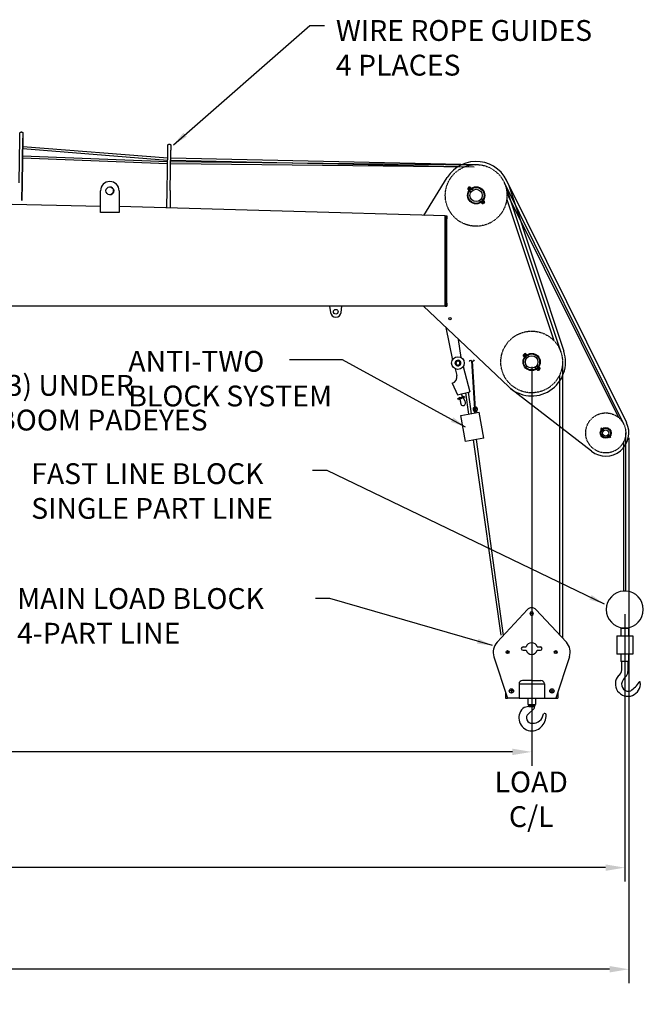
# Model space of a CAD drawing. Extents: x -65 to 939, y 17 to 868.
# Drawn here: x 737 to 939, y 143 to 462 of the extents above; entities that cross this region are included whole.
import ezdxf

# ---------------------------------------------------------------- set-up
doc = ezdxf.new("R2010")
doc.units = 0
doc.header["$LTSCALE"] = 52.631579
doc.header["$MEASUREMENT"] = 0
doc.linetypes.add('HIDDEN', pattern=[0.375, 0.25, -0.125])
doc.styles.get("Standard").update_dxf_attribs({"font": 'simplex.shx'})
doc.dimstyles.get("Standard").update_dxf_attribs({"dimtxt": 0.18, "dimasz": 0.18, "dimexe": 0.18, "dimexo": 0.0625, "dimgap": 0.09, "dimtad": 0, "dimtih": 1, "dimtoh": 1, "dimdec": 4, "dimzin": 0, "dimdsep": 46, "dimtxsty": 'Standard', "dimcen": 0.09, "dimadec": 0, "dimazin": 0, "dimtfac": 1, "dimtdec": 4, "dimtofl": 0, "dimtmove": 0, "dimatfit": 3, "dimfxl": 1, "dimtolj": 1, "dimtzin": 0, "dimarcsym": 0})

# ---------------------------------------------------------------- blocks, each defined once
blk = doc.blocks.new('*D8')
at = {"color": 0, "lineweight": -2, "transparency": 16777216}
for p, q in [((902.64, 349.44), (902.64, 220.1)), ((177.77, 268.83), (177.77, 220.1)), ((184.02, 224.6), (399.27, 224.6)), ((896.39, 224.6), (441.15, 224.6))]:
    blk.add_line(p, q, dxfattribs=at)
at = {"color": 0, "transparency": 16777216}
for points in [[(184.02, 225.64), (184.02, 223.56), (177.77, 224.6)], [(896.39, 225.64), (896.39, 223.56), (902.64, 224.6)]]:
    blk.add_solid(points, dxfattribs=at)
at = {"layer": 'Defpoints', "color": 0, "transparency": 16777216}
for p in [(902.64, 351), (177.77, 270.39), (177.77, 224.6)]:
    blk.add_point(p, dxfattribs=at)
at = {"color": 0, "transparency": 16777216, "insert": (420.21, 224.6), "char_height": 7.62, "attachment_point": 5}
blk.add_mtext('\\A1;60\'-5"', dxfattribs=at)
blk = doc.blocks.new('*D9')
at = {"color": 0, "lineweight": -2, "transparency": 16777216}
for p, q in [((177.77, 279.39), (177.77, 182.58)), ((932.83, 269.2), (932.83, 182.58)), ((184.02, 187.08), (411.24, 187.08)), ((926.58, 187.08), (457.47, 187.08))]:
    blk.add_line(p, q, dxfattribs=at)
at = {"color": 0, "transparency": 16777216}
for points in [[(184.02, 188.12), (184.02, 186.04), (177.77, 187.08)], [(926.58, 188.12), (926.58, 186.04), (932.83, 187.08)]]:
    blk.add_solid(points, dxfattribs=at)
at = {"layer": 'Defpoints', "color": 0, "transparency": 16777216}
for p in [(177.77, 280.95), (932.83, 270.76), (177.77, 187.08)]:
    blk.add_point(p, dxfattribs=at)
at = {"color": 0, "transparency": 16777216, "insert": (434.35, 187.08), "char_height": 7.62, "attachment_point": 5}
blk.add_mtext('\\A1;62\'-11"', dxfattribs=at)
blk = doc.blocks.new('*D10')
at = {"color": 0, "lineweight": -2, "transparency": 16777216}
for p, q in [((934.14, 326.44), (934.14, 149.64)), ((71.72, 317.04), (71.72, 149.64)), ((77.97, 154.14), (373.8, 154.14)), ((927.89, 154.14), (477.72, 154.14))]:
    blk.add_line(p, q, dxfattribs=at)
at = {"color": 0, "transparency": 16777216}
for points in [[(77.97, 155.18), (77.97, 153.1), (71.72, 154.14)], [(927.89, 155.18), (927.89, 153.1), (934.14, 154.14)]]:
    blk.add_solid(points, dxfattribs=at)
at = {"layer": 'Defpoints', "color": 0, "transparency": 16777216}
for p in [(934.14, 328), (71.72, 318.6), (71.72, 154.14)]:
    blk.add_point(p, dxfattribs=at)
at = {"color": 0, "transparency": 16777216, "insert": (425.76, 154.14), "char_height": 7.62, "attachment_point": 5}
blk.add_mtext('\\A1;71\'-10" OVERALL', dxfattribs=at)

msp = doc.modelspace()

# ---------------------------------------------------------------- linework, layer by layer
at = {"color": 7}
for p, q in [((737.71, 425.08), (737.68, 423.57)), ((737.71, 425.07), (737.68, 423.57)), ((737.71, 425.08), (737.71, 425.08)), ((736.47, 409.03), (736.68, 423.59)), ((737.47, 409.01), (737.68, 423.57)), ((737.68, 423.57), (737.47, 409.01)), ((737.63, 420.15), (784.63, 416.46)), ((737.65, 420.9), (784.64, 417.21)), ((784.49, 406.66), (784.68, 419.65)), ((785.49, 406.64), (785.68, 419.64)), ((785.7, 421.14), (785.68, 419.64)), ((785.7, 421.14), (785.7, 421.14)), ((737.59, 417.23), (784.61, 415.37)), ((737.6, 417.86), (784.62, 415.99)), ((785.61, 415.36), (884, 414.26)), ((785.62, 415.98), (884.53, 414.88)), ((785.63, 416.44), (884, 414.26)), ((785.64, 417.19), (884.64, 415)), ((737.47, 409.01), (737.39, 403.35)), ((737.39, 403.35), (737.47, 409.01)), ((765.87, 409.48), (765.88, 409.48)), ((867.7, 398.49), (875.28, 410.78)), ((893.75, 409.14), (932.56, 330.69)), ((894.5, 409.88), (933.37, 331.33)), ((762.87, 399.48), (762.87, 406.48)), ((762.88, 399.48), (762.88, 406.48)), ((768.88, 406.48), (768.88, 399.48)), ((784.41, 401.16), (784.49, 406.66)), ((785.49, 406.64), (785.41, 401.15)), ((881.9, 407.21), (882.17, 407.48)), ((882.26, 407.39), (881.9, 407.04)), ((881.9, 407.21), (881.9, 407.04)), ((882.35, 406.58), (881.9, 407.04)), ((882.17, 407.48), (882.43, 407.74)), ((882.61, 407.74), (882.26, 407.39)), ((882.43, 407.74), (882.61, 407.74)), ((882.92, 406.02), (882.5, 406.44)), ((883.06, 407.29), (882.61, 407.74)), ((883.63, 406.73), (883.2, 407.15)), ((894.13, 408.17), (912.13, 354.17)), ((894.62, 405.71), (930.84, 332.97)), ((895.08, 408.48), (913.08, 354.48)), ((762.88, 401.44), (588.87, 405.3)), ((886.08, 402.86), (885.66, 403.28)), ((886.68, 402.26), (886.22, 402.71)), ((886.79, 403.56), (886.37, 403.99)), ((886.68, 402.26), (887.03, 402.62)), ((886.85, 402.26), (886.68, 402.26)), ((887.12, 402.53), (886.85, 402.26)), ((887.38, 402.97), (886.93, 403.42)), ((887.03, 402.62), (887.38, 402.97)), ((887.38, 402.79), (887.12, 402.53)), ((887.38, 402.79), (887.38, 402.97)), ((894.56, 403.71), (909.8, 357.98)), ((762.88, 399.48), (762.87, 399.48)), ((768.88, 399.48), (762.88, 399.48)), ((874.64, 398.4), (768.88, 401.37)), ((874.64, 398.4), (874.64, 397.4)), ((874.64, 397.4), (874.64, 398.4)), ((874.64, 398.4), (875.14, 398.4)), ((874.64, 370.04), (874.64, 397.4)), ((874.64, 397.4), (874.64, 370.04)), ((875.14, 398.4), (875.14, 397.4)), ((875.14, 369.04), (875.14, 398.4)), ((875.14, 370.04), (875.14, 397.4)), ((874.64, 369.04), (723.42, 369.04)), ((837.14, 369.04), (837.41, 367.05)), ((840.88, 367.05), (841.14, 369.04)), ((867.61, 369.04), (895.08, 343.02)), ((874.64, 370.04), (874.64, 369.04)), ((874.64, 369.04), (874.64, 370.04)), ((874.64, 369.04), (875.14, 369.04)), ((875.14, 370.04), (875.14, 369.04)), ((874.81, 362.22), (876.92, 351.63)), ((879.82, 352.4), (878.95, 358.3)), ((884.18, 335.84), (883.22, 351.45)), ((884.44, 335.85), (883.51, 351.28)), ((899.9, 353.21), (900.17, 353.48)), ((900.26, 353.39), (899.9, 353.04)), ((899.9, 353.21), (899.9, 353.04)), ((900.35, 352.58), (899.9, 353.04)), ((900.17, 353.48), (900.43, 353.74)), ((900.61, 353.74), (900.26, 353.39)), ((900.43, 353.74), (900.61, 353.74)), ((900.92, 352.02), (900.5, 352.44)), ((901.06, 353.29), (900.61, 353.74)), ((901.63, 352.73), (901.2, 353.15)), ((877.8, 348.81), (878.38, 346.64)), ((880.46, 349.51), (882.62, 341.36)), ((904.08, 348.86), (903.66, 349.28)), ((904.68, 348.26), (904.22, 348.71)), ((904.79, 349.56), (904.37, 349.99)), ((904.68, 348.26), (905.03, 348.62)), ((904.85, 348.26), (904.68, 348.26)), ((905.12, 348.53), (904.85, 348.26)), ((905.38, 348.97), (904.93, 349.42)), ((905.03, 348.62), (905.38, 348.97)), ((905.38, 348.79), (905.12, 348.53)), ((905.38, 348.79), (905.38, 348.97)), ((912.64, 351), (912.64, 261.47)), ((911.64, 346.64), (911.64, 262.55)), ((876.91, 344.11), (878.63, 340.3)), ((876.91, 344.11), (876.91, 344.11)), ((922.04, 322.08), (895.91, 342.3)), ((878.63, 340.3), (882.62, 341.36)), ((878.71, 339.16), (880.71, 339.96)), ((878.88, 338.71), (878.71, 339.16)), ((880.89, 339.56), (878.88, 338.71)), ((879.73, 340.57), (880.97, 338.39)), ((880.71, 339.96), (880.89, 339.56)), ((881.2, 340.98), (882.18, 334.08)), ((882.1, 341.22), (883.07, 334.24)), ((879.69, 333.62), (885.59, 334.7)), ((881.21, 325.26), (879.69, 333.62)), ((884.24, 334.45), (884.15, 334.99)), ((884.74, 335.09), (884.83, 334.56)), ((887.11, 326.33), (885.59, 334.7)), ((925.26, 329.57), (925.08, 329.39)), ((925.32, 329.15), (925.08, 329.39)), ((925.5, 329.33), (925.26, 329.57)), ((925.85, 328.62), (925.47, 329)), ((926.03, 328.79), (925.65, 329.17)), ((887.11, 326.33), (881.21, 325.26)), ((883.67, 325.71), (892.64, 262.43)), ((884.65, 325.89), (893.43, 262.32)), ((927.64, 326.83), (927.26, 327.21)), ((927.81, 327.01), (927.43, 327.39)), ((928.04, 326.43), (927.79, 326.68)), ((928.22, 326.61), (927.97, 326.86)), ((928.22, 326.61), (928.04, 326.43)), ((933.14, 276.75), (933.14, 328)), ((932.52, 276.75), (932.52, 325.22)), ((933.16, 276.75), (932.5, 276.75)), ((891.4, 260.14), (901.27, 270.74)), ((902.64, 269.46), (902.05, 269.46)), ((902.64, 269.46), (903.24, 269.46)), ((913.88, 260.14), (904.02, 270.74)), ((930.21, 262.2), (935.46, 262.2)), ((930.21, 262.2), (930.21, 256.33)), ((931.58, 264.67), (934.08, 264.67)), ((931.58, 264.67), (931.58, 262.2)), ((932.5, 264.77), (933.16, 264.77)), ((932.5, 264.77), (932.5, 264.67)), ((933.16, 264.77), (933.16, 264.67)), ((934.08, 264.67), (934.08, 262.2)), ((935.46, 262.2), (935.46, 256.33)), ((899.83, 258.64), (900.85, 258.64)), ((904.44, 258.64), (905.46, 258.64)), ((890.38, 255.47), (894.84, 242.02)), ((894.84, 256.94), (894.36, 256.94)), ((894.84, 257.42), (894.84, 256.47)), ((899.83, 257.53), (900.85, 257.53)), ((904.44, 257.53), (905.46, 257.53)), ((910.45, 257.42), (910.45, 256.47)), ((910.45, 256.94), (910.93, 256.94)), ((914.9, 255.47), (910.45, 242.02)), ((935.46, 256.33), (930.21, 256.33)), ((931.58, 256.33), (931.58, 253.86)), ((934.08, 256.33), (934.08, 253.86)), ((934.08, 253.86), (931.58, 253.86)), ((931.83, 251.24), (931.83, 253.86)), ((933.83, 253.86), (933.83, 250.61)), ((898.54, 246.64), (906.75, 246.64)), ((898.54, 246.61), (898.54, 242.02)), ((902.64, 247.78), (899.71, 247.78)), ((902.64, 247.78), (905.58, 247.78)), ((906.75, 246.61), (906.75, 242.02)), ((894.19, 243.97), (894.19, 242.06)), ((896.78, 244.35), (895.36, 244.35)), ((896.07, 245.06), (896.07, 243.64)), ((908.5, 244.35), (909.93, 244.35)), ((909.21, 245.06), (909.21, 243.64)), ((911.09, 243.97), (911.09, 242.06)), ((894.19, 242.06), (894.82, 242.06)), ((898.54, 242.02), (894.84, 242.02)), ((898.54, 242.06), (906.75, 242.06)), ((901.41, 242.06), (901.41, 240.01)), ((901.41, 240.01), (903.88, 240.01)), ((901.59, 240.01), (901.59, 239.5)), ((901.59, 239.5), (903.72, 239.5)), ((901.71, 239.35), (901.71, 239.5)), ((903.53, 239.5), (903.53, 239.35)), ((903.72, 239.5), (903.72, 240.01)), ((903.88, 242.06), (903.88, 240.01)), ((906.75, 242.02), (910.45, 242.02)), ((910.46, 242.06), (911.09, 242.06)), ((901.71, 239.35), (900.2, 239.01)), ((903.28, 238.44), (901.57, 236.95)), ((901.71, 239.35), (903.53, 239.35))]:
    msp.add_line(p, q, dxfattribs=at)
at = {"color": 7, "flags": 128}
for points in [[(736.68, 423.59), (736.68, 423.65), (736.69, 423.71), (736.69, 423.77), (736.69, 423.83), (736.69, 423.89), (736.69, 423.95), (736.69, 424.01), (736.69, 424.07), (736.69, 424.12), (736.69, 424.18), (736.69, 424.23), (736.69, 424.29), (736.69, 424.34), (736.7, 424.39), (736.7, 424.44), (736.7, 424.49), (736.7, 424.54), (736.7, 424.59), (736.7, 424.63), (736.7, 424.67), (736.7, 424.72), (736.7, 424.75), (736.7, 424.79), (736.7, 424.83), (736.7, 424.86), (736.7, 424.89), (736.7, 424.92), (736.7, 424.95), (736.7, 424.97), (736.7, 424.99), (736.7, 425.01), (736.7, 425.03), (736.7, 425.05), (736.7, 425.06), (736.7, 425.07), (736.71, 425.08), (736.71, 425.08), (736.71, 425.09), (736.71, 425.09), (736.71, 425.09), (736.71, 425.09), (736.71, 425.09), (736.71, 425.09), (736.71, 425.11), (736.71, 425.14), (736.71, 425.17), (736.72, 425.2), (736.73, 425.22), (736.74, 425.25), (736.75, 425.28), (736.76, 425.31), (736.78, 425.33), (736.8, 425.36), (736.82, 425.38), (736.84, 425.41), (736.86, 425.43), (736.88, 425.45), (736.9, 425.47), (736.93, 425.48), (736.96, 425.5), (736.98, 425.51), (737.01, 425.53), (737.04, 425.54), (737.07, 425.55), (737.1, 425.55), (737.13, 425.56), (737.16, 425.56), (737.19, 425.56), (737.22, 425.56), (737.25, 425.56), (737.28, 425.56), (737.31, 425.55), (737.34, 425.55), (737.37, 425.54), (737.4, 425.53), (737.42, 425.51), (737.45, 425.5), (737.48, 425.49), (737.5, 425.47), (737.53, 425.45), (737.55, 425.43), (737.57, 425.41), (737.59, 425.39), (737.61, 425.36), (737.63, 425.34), (737.64, 425.31), (737.66, 425.28), (737.67, 425.26), (737.68, 425.23), (737.69, 425.2), (737.7, 425.17), (737.7, 425.14), (737.7, 425.11), (737.71, 425.08)], [(784.68, 419.65), (784.68, 419.71), (784.68, 419.77), (784.68, 419.83), (784.68, 419.89), (784.68, 419.95), (784.68, 420.01), (784.68, 420.07), (784.68, 420.13), (784.68, 420.19), (784.68, 420.24), (784.68, 420.3), (784.69, 420.35), (784.69, 420.41), (784.69, 420.46), (784.69, 420.51), (784.69, 420.56), (784.69, 420.61), (784.69, 420.65), (784.69, 420.7), (784.69, 420.74), (784.69, 420.78), (784.69, 420.82), (784.69, 420.86), (784.69, 420.89), (784.69, 420.92), (784.69, 420.96), (784.69, 420.98), (784.7, 421.01), (784.7, 421.04), (784.7, 421.06), (784.7, 421.08), (784.7, 421.1), (784.7, 421.11), (784.7, 421.12), (784.7, 421.13), (784.7, 421.14), (784.7, 421.15), (784.7, 421.15), (784.7, 421.15), (784.7, 421.15), (784.7, 421.15), (784.7, 421.15), (784.7, 421.16), (784.7, 421.17), (784.7, 421.2), (784.71, 421.23), (784.71, 421.26), (784.72, 421.29), (784.73, 421.32), (784.74, 421.35), (784.76, 421.37), (784.77, 421.4), (784.79, 421.43), (784.81, 421.45), (784.83, 421.47), (784.85, 421.49), (784.87, 421.51), (784.9, 421.53), (784.92, 421.55), (784.95, 421.57), (784.98, 421.58), (785, 421.59), (785.03, 421.6), (785.06, 421.61), (785.09, 421.62), (785.12, 421.62), (785.15, 421.63), (785.18, 421.63), (785.21, 421.63), (785.24, 421.63), (785.27, 421.62), (785.3, 421.62), (785.33, 421.61), (785.36, 421.6), (785.39, 421.59), (785.42, 421.58), (785.44, 421.57), (785.47, 421.55), (785.5, 421.53), (785.52, 421.52), (785.54, 421.49), (785.56, 421.47), (785.58, 421.45), (785.6, 421.43), (785.62, 421.4), (785.64, 421.38), (785.65, 421.35), (785.66, 421.32), (785.67, 421.29), (785.68, 421.26), (785.69, 421.23), (785.69, 421.2), (785.7, 421.17), (785.7, 421.14)]]:
    msp.add_lwpolyline(points, dxfattribs=at)
at = {"color": 7, "linetype": 'HIDDEN', "ltscale": 0.002}
for centre, radius in [((884.64, 405), 10), ((902.64, 351), 10), ((926.64, 328), 6.5)]:
    msp.add_circle(centre, radius, dxfattribs=at)
at = {"color": 7}
for centre, radius in [((765.88, 406.48), 1.25), ((884.64, 405), 2.78), ((884.64, 405), 2.59), ((884.64, 405), 2), ((839.14, 367.29), 0.75), ((876.14, 365), 0.375), ((878.74, 350.65), 2.06), ((878.74, 350.65), 0.86), ((902.64, 351), 2.78), ((902.64, 351), 2.59), ((902.64, 351), 2), ((926.64, 328), 1.75), ((926.64, 328), 1.53), ((926.64, 328), 1), ((894.84, 256.94), 0.477), ((910.45, 256.94), 0.477), ((896.07, 244.35), 0.712), ((909.21, 244.35), 0.712)]:
    msp.add_circle(centre, radius, dxfattribs=at)
for centre, radius, start, end in [((884.64, 405), 11, 18.4349, 148.317), ((765.87, 406.48), 3, 90, 180), ((765.88, 406.48), 3, 0, 180), ((765.87, 406.48), 1.25, 270.1857, 89.8143), ((839.14, 367.29), 1.75, 187.6281, 352.3719), ((902.64, 351), 11, 226.5541, 18.4349), ((878.74, 350.65), 0.902, 104.823, 284.823), ((878.74, 350.65), 0.656, 104.833, 284.833), ((878.74, 350.65), 0.902, 284.823, 104.823), ((878.74, 350.65), 0.902, 284.823, 104.823), ((878.74, 350.65), 0.902, 284.823, 104.823), ((878.51, 351.52), 0, 14.823, 14.823), ((878.74, 350.65), 0.656, 284.833, 104.833), ((878.97, 349.77), 0, 14.823, 14.823), ((876.38, 346.11), 2.06, 284.823, 14.823), ((876.34, 338.26), 3.19, 358.2115, 25.5461), ((879.89, 337.69), 1.28, 353.8044, 32.9267), ((881.88, 338.09), 2.36, 178.2115, 196.9672), ((880.38, 337.63), 0.79, 196.9672, 353.8044), ((884.34, 335.69), 0.723, 108.931, 88.0772), ((884.34, 335.69), 0.449, 115.8721, 81.9903), ((884.31, 335.83), 0.132, 177.0248, 9.5995), ((926.64, 328), 7.5, 232.1712, 26.3022), ((932.83, 270.76), 6, 93.1847, 266.8153), ((932.83, 270.76), 6, 273.1847, 86.8153), ((902.64, 269.46), 1.88, 90, 137.0386), ((902.64, 269.46), 1.88, 42.9614, 90), ((902.64, 269.46), 0.594, 90, 270), ((902.64, 269.46), 0.594, 270, 90), ((894.84, 256.94), 4.69, 137.0386, 198.3397), ((899.83, 258.09), 0.557, 90, 270), ((902.64, 258.09), 1.88, 17.2209, 162.7791), ((905.46, 258.09), 0.557, 270, 90), ((910.45, 256.94), 4.69, 341.6603, 42.9614), ((902.64, 258.09), 1.88, 197.2209, 342.7791), ((933.82, 246.67), 4.05, 139.1262, 7.2158), ((929.58, 251.24), 2.25, 301.5874, 360), ((931.58, 250.61), 2.25, 311.1962, 0), ((899.71, 246.61), 1.17, 90, 180), ((905.58, 246.61), 1.17, 0, 90), ((934.05, 246.51), 2.25, 159.8924, 286.4086), ((935.7, 245.91), 4, 131.1962, 159.8924), ((927.71, 254.03), 11.94, 306.0992, 325.4253), ((937.67, 247.16), 0.167, 7.2158, 145.4253), ((934.64, 244.52), 0.167, 286.4086, 306.0992), ((902.66, 239.15), 0.939, 311.2036, 21.5322), ((902.73, 235.63), 4.23, 126.8636, 315.8936), ((902.73, 235.63), 1.76, 131.2036, 273.8158), ((903.01, 237.31), 3.44, 267.2493, 353.1163), ((901.9, 236.46), 5.4, 313.984, 2.426), ((906.83, 236.65), 0.469, 359.464, 148.3013)]:
    msp.add_arc(centre, radius, start, end, dxfattribs=at)
for points in [[(882.58, 407.27), (882.56, 407.28), (882.55, 407.29), (882.51, 407.31), (882.5, 407.31), (882.46, 407.31), (882.44, 407.31), (882.41, 407.29), (882.39, 407.28), (882.37, 407.26), (882.35, 407.24), (882.34, 407.21), (882.34, 407.19), (882.34, 407.15), (882.34, 407.13), (882.35, 407.1), (882.37, 407.08), (882.39, 407.06), (882.41, 407.05), (882.44, 407.03), (882.46, 407.03), (882.5, 407.03), (882.51, 407.03), (882.55, 407.05), (882.56, 407.06), (882.59, 407.08), (882.6, 407.1), (882.61, 407.13), (882.62, 407.15), (882.62, 407.19), (882.61, 407.21), (882.6, 407.24), (882.59, 407.26), (882.58, 407.27)], [(886.71, 402.74), (886.72, 402.73), (886.74, 402.72), (886.77, 402.7), (886.79, 402.7), (886.83, 402.7), (886.84, 402.7), (886.88, 402.72), (886.9, 402.73), (886.92, 402.75), (886.93, 402.77), (886.95, 402.8), (886.95, 402.82), (886.95, 402.86), (886.95, 402.87), (886.93, 402.91), (886.92, 402.92), (886.9, 402.95), (886.88, 402.96), (886.84, 402.97), (886.83, 402.98), (886.79, 402.98), (886.77, 402.97), (886.74, 402.96), (886.72, 402.95), (886.7, 402.92), (886.69, 402.91), (886.67, 402.87), (886.67, 402.86), (886.67, 402.82), (886.67, 402.8), (886.69, 402.77), (886.7, 402.75), (886.71, 402.74)], [(900.58, 353.27), (900.56, 353.28), (900.55, 353.29), (900.51, 353.31), (900.5, 353.31), (900.46, 353.31), (900.44, 353.31), (900.41, 353.29), (900.39, 353.28), (900.37, 353.26), (900.35, 353.24), (900.34, 353.21), (900.34, 353.19), (900.34, 353.15), (900.34, 353.13), (900.35, 353.1), (900.37, 353.08), (900.39, 353.06), (900.41, 353.05), (900.44, 353.03), (900.46, 353.03), (900.5, 353.03), (900.51, 353.03), (900.55, 353.05), (900.56, 353.06), (900.59, 353.08), (900.6, 353.1), (900.61, 353.13), (900.62, 353.15), (900.62, 353.19), (900.61, 353.21), (900.6, 353.24), (900.59, 353.26), (900.58, 353.27)], [(904.71, 348.74), (904.72, 348.73), (904.74, 348.72), (904.77, 348.7), (904.79, 348.7), (904.83, 348.7), (904.84, 348.7), (904.88, 348.72), (904.9, 348.73), (904.92, 348.75), (904.93, 348.77), (904.95, 348.8), (904.95, 348.82), (904.95, 348.86), (904.95, 348.87), (904.93, 348.91), (904.92, 348.92), (904.9, 348.95), (904.88, 348.96), (904.84, 348.97), (904.83, 348.98), (904.79, 348.98), (904.77, 348.97), (904.74, 348.96), (904.72, 348.95), (904.7, 348.92), (904.69, 348.91), (904.67, 348.87), (904.67, 348.86), (904.67, 348.82), (904.67, 348.8), (904.69, 348.77), (904.7, 348.75), (904.71, 348.74)]]:
    msp.add_open_spline(points, degree=3, knots=[0, 0, 0, 0, 0.0532411, 0.0532411, 0.1064822, 0.1064822, 0.1597112, 0.1597112, 0.2129403, 0.2129403, 0.2661693, 0.2661693, 0.3193983, 0.3193983, 0.3726394, 0.3726394, 0.4258805, 0.4258805, 0.4791216, 0.4791216, 0.5323627, 0.5323627, 0.5855918, 0.5855918, 0.6388208, 0.6388208, 0.6920498, 0.6920498, 0.7452789, 0.7452789, 0.79852, 0.79852, 0.8517611, 0.8517611, 0.8517611, 0.8517611], dxfattribs=at)
msp.add_spline([(882.47, 351.17), (882.96, 351.56), (883.59, 351.26), (884.06, 351.7)], degree=3, dxfattribs=at)
at = {"color": 7, "linetype": 'ByBlock'}
for p in [(902.77, 233.87), (902.73, 231.4)]:
    msp.add_point(p, dxfattribs=at)

# ---------------------------------------------------------------- texts
at = {"color": 7, "char_height": 6.75}
for s, insert, attachment_point in [('WIRE ROPE GUIDES\\P4 PLACES', (839.18, 461.84), 1), ('ANTI-TWO\\PBLOCK SYSTEM', (771.87, 354.59), 1), ('(3) UNDER\\PBOOM PADEYES', (729.34, 346.79), 1), ('FAST LINE BLOCK\\PSINGLE PART LINE', (740.4, 318.16), 1), ('MAIN LOAD BLOCK\\P4-PART LINE', (735.82, 277.69), 1), ('LOAD\\PC/L', (902.5, 218.24), 2)]:
    msp.add_mtext(s, dxfattribs=dict(at, insert=insert, attachment_point=attachment_point))

# ---------------------------------------------------------------- dimensions: what is measured, and where the dimension line sits
at = {"color": 7}
for base, p1, p2, picture, middle in [((177.77, 224.6), (902.64, 351), (177.77, 270.39), '*D8', (420.21, 224.6)), ((177.77, 187.08), (932.83, 270.76), (177.77, 280.95), '*D9', (434.35, 187.08))]:
    dim = msp.add_linear_dim(base=base, p1=p1, p2=p2, dimstyle='Standard', override={"dimscale": 25, "dimtxt": 0.3048, "dimasz": 0.25, "dimdec": 0, "dimzin": 4, "dimlunit": 4}, dxfattribs=at)
    dim.commit()
    dim.dimension.update_dxf_attribs({"geometry": picture, "text_midpoint": middle, "dimtype": 160})
dim = msp.add_linear_dim(base=(71.72, 154.14), p1=(934.14, 328), p2=(71.72, 318.6), text='<> OVERALL', dimstyle='Standard', override={"dimscale": 25, "dimtxt": 0.3048, "dimasz": 0.25, "dimdec": 0, "dimzin": 4, "dimlunit": 4}, dxfattribs=at)
dim.commit()
dim.dimension.update_dxf_attribs({"geometry": '*D10', "text_midpoint": (425.76, 154.14), "dimtype": 160})

# ---------------------------------------------------------------- leaders
for points in [[(786.5, 421.37), (830.72, 460.08), (835.44, 460.08)], [(881.24, 329.9), (841.33, 351.73), (824.15, 351.73)], [(926.23, 272.54), (836.34, 315.83), (831.61, 315.83)], [(889.94, 259.09), (837.25, 274.33), (832.52, 274.33)]]:
    msp.add_leader(points, dimstyle='Standard', override={"dimscale": 20, "dimtxt": 0.3048, "dimasz": 0.25, "dimdec": 0, "dimzin": 4, "dimlunit": 4}, dxfattribs=at)

doc.saveas('drawing.dxf')
